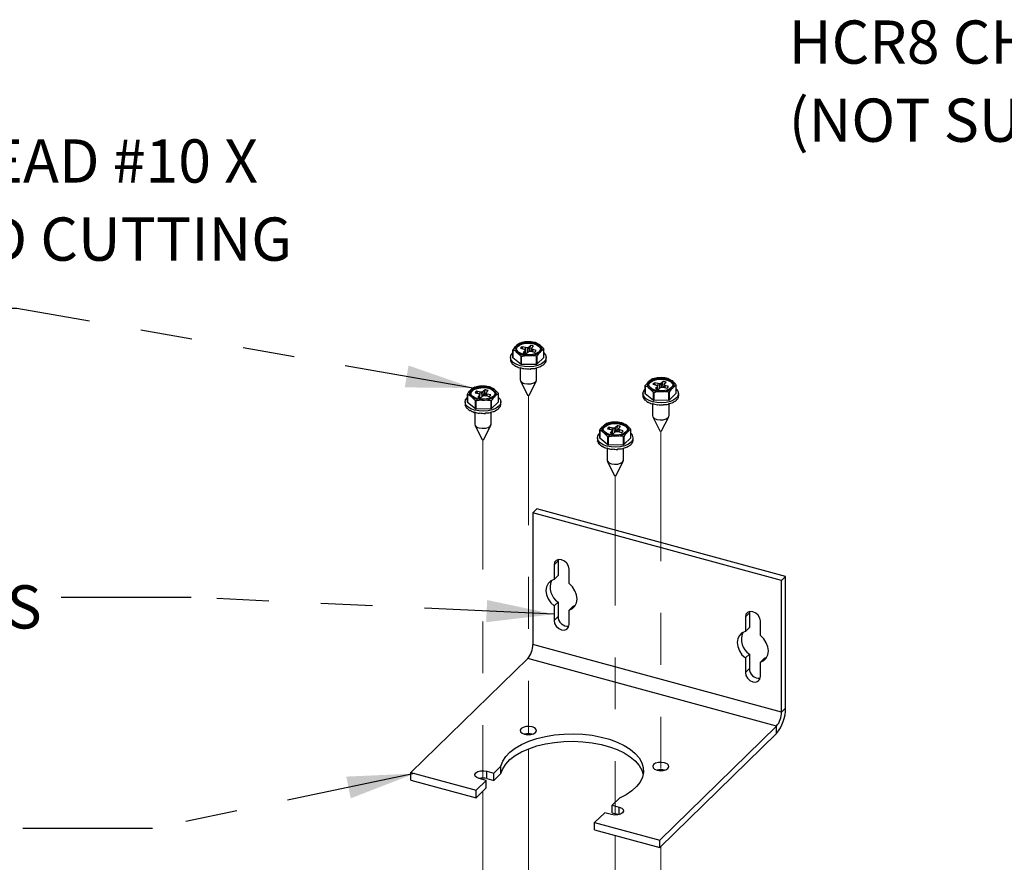
# Model space of a CAD drawing. Units: inches. Extents: x 0.2 to 10.8, y 0.2 to 8.2.
# Drawn here: x 4.3 to 6.2, y 5 to 6.6 of the extents above; entities that cross this region are included whole.
import ezdxf

# ---------------------------------------------------------------- set-up
doc = ezdxf.new("R2010")
doc.units = ezdxf.units.IN
doc.header["$MEASUREMENT"] = 0
doc.linetypes.add('SLD-Phantom', pattern=[0.5, 0.25, -0.05, 0.05, -0.05, 0.05, -0.05])
doc.linetypes.add('SLD-Solid', pattern=[0])
doc.layers.add('TXT', color=7, linetype='SLD-Phantom', lineweight=50)
doc.styles.add('SLDTEXTSTYLE1', font='ARIAL.TTF', dxfattribs={"width": 0.948})
doc.styles.get("Standard").update_dxf_attribs({"font": 'ARIAL.TTF'})
doc.dimstyles.new('SLDDIMSTYLE0', dxfattribs={"dimtxt": 0.18, "dimasz": 0.13, "dimexe": 0, "dimexo": 0.0625, "dimgap": 0, "dimtad": 0, "dimtih": 1, "dimtoh": 1, "dimdec": 0, "dimrnd": 1e-09, "dimzin": 0, "dimdsep": 46, "dimlunit": 5, "dimtxsty": 'Standard', "dimsah": 1, "dimcen": 0.09, "dimadec": 0, "dimazin": 0, "dimtfac": 0.13, "dimtdec": 0, "dimtofl": 0, "dimtmove": 0, "dimatfit": 3, "dimfxl": 0, "dimfrac": 2, "dimtolj": 1, "dimtzin": 0, "dimarcsym": 0})

# ---------------------------------------------------------------- blocks, each defined once
blk = doc.blocks.new('SW_NOTE_0_10')
at = {"layer": 'TXT', "color": 0, "attachment_point": 1, "style": 'SLDTEXTSTYLE1'}
for s, insert, char_height in [('4X PHILIPS-HEAD #10 X ', (-0.5035, 0.326), 0.083333), ('12MM THREAD CUTTING ', (-0.5035, 0.1755), 0.083333), ('SCREWS', (-0.5035, 0.025), 0.08333)]:
    blk.add_mtext(s, dxfattribs=dict(at, insert=insert, char_height=char_height))
blk = doc.blocks.new('SW_NOTE_0_12')
at = {"layer": 'TXT', "color": 0, "char_height": 0.083333, "attachment_point": 1, "style": 'SLDTEXTSTYLE1'}
for s, insert in [('2X BRACKET ', (-1.0294, 0.1738)), ('MOUNTING HOLES', (-1.0294, 0.0234))]:
    blk.add_mtext(s, dxfattribs=dict(at, insert=insert))
blk = doc.blocks.new('SW_NOTE_0_17')
at = {"layer": 'TXT', "color": 0, "char_height": 0.083333, "attachment_point": 1, "style": 'SLDTEXTSTYLE1'}
for s, insert in [('HCR8 CHILLER ', (-0.9061, 0.1722)), ('(NOT SUPPLIED)', (-0.9061, 0.0217))]:
    blk.add_mtext(s, dxfattribs=dict(at, insert=insert))

msp = doc.modelspace()

# ---------------------------------------------------------------- linework, layer by layer
at = {"color": 7, "linetype": 'SLD-Solid', "lineweight": 25}
for p, q in [((5.31339663, 5.98207791), (5.32806094, 5.98390649)), ((5.33322614, 5.97685129), (5.32974795, 5.97345647)), ((5.33184103, 5.96582327), (5.33322614, 5.97685129)), ((5.33564407, 5.97185403), (5.33912226, 5.97524885)), ((5.34324022, 5.98251296), (5.35105581, 5.97765698)), ((5.29853753, 5.96167447), (5.29920636, 5.96229677)), ((5.29920636, 5.9529468), (5.29920636, 5.96854907)), ((5.29922851, 5.96824939), (5.29922851, 5.95264712)), ((5.31485969, 5.95545527), (5.3070441, 5.96339341)), ((5.31399339, 5.97124748), (5.32058479, 5.96945608)), ((5.32369609, 5.9724928), (5.31710469, 5.9742842)), ((5.32245584, 5.96633914), (5.31897765, 5.96294432)), ((5.32058479, 5.96945608), (5.32277369, 5.96809719)), ((5.32277369, 5.96809719), (5.32245584, 5.96633914)), ((5.32291199, 5.96169604), (5.32245584, 5.96633914)), ((5.32347342, 5.96157909), (5.32277369, 5.96809719)), ((5.3234058, 5.96220904), (5.32369609, 5.9724928)), ((5.32710953, 5.9723291), (5.32369609, 5.9724928)), ((5.32487377, 5.96134188), (5.32835196, 5.9647367)), ((5.32974795, 5.97345647), (5.32710953, 5.9723291)), ((5.32737405, 5.96378223), (5.32710953, 5.9723291)), ((5.32835196, 5.9647367), (5.33099038, 5.96586407)), ((5.33036231, 5.9655957), (5.32974795, 5.97345647)), ((5.34470328, 5.95589032), (5.33003897, 5.9571439)), ((5.33099038, 5.96586407), (5.33440382, 5.96570036)), ((5.33440382, 5.96570036), (5.34099521, 5.96390896)), ((5.33485715, 5.96557716), (5.33532622, 5.97009598)), ((5.33532622, 5.97009598), (5.33564407, 5.97185403)), ((5.33751512, 5.96873709), (5.33532622, 5.97009598)), ((5.33727477, 5.9649201), (5.33751512, 5.96873709)), ((5.34410652, 5.96694569), (5.33751512, 5.96873709)), ((5.34470328, 5.94028806), (5.34470328, 5.95589032)), ((5.3451961, 5.95605004), (5.3451961, 5.94044777)), ((5.35889355, 5.9538169), (5.35889355, 5.96941917)), ((5.29454995, 5.95338185), (5.29454995, 5.94930595)), ((5.29490096, 5.94642494), (5.29490096, 5.94728211)), ((5.29490096, 5.94642494), (5.29513091, 5.94644197)), ((5.29808922, 5.94111368), (5.29808922, 5.94197085)), ((5.29808922, 5.94111368), (5.29868451, 5.94126441)), ((5.31485969, 5.939853), (5.29922851, 5.95264712)), ((5.30430814, 5.9365698), (5.30430814, 5.93742697)), ((5.30430814, 5.9365698), (5.30506307, 5.93694764)), ((5.31485969, 5.939853), (5.31485969, 5.95545527)), ((5.31537465, 5.95531532), (5.31537465, 5.93971305)), ((5.34470328, 5.94028806), (5.31537465, 5.93971305)), ((5.35889355, 5.9538169), (5.3451961, 5.94044777)), ((5.35309351, 5.93621018), (5.35309351, 5.93706734)), ((5.35956238, 5.94066053), (5.35956238, 5.9415177)), ((5.36304447, 5.94592262), (5.36304447, 5.94677979)), ((5.36354995, 5.94930595), (5.36354995, 5.95338185)), ((5.31294896, 5.93323809), (5.31294896, 5.93409526)), ((5.31294896, 5.93323809), (5.3135899, 5.93386367)), ((5.31321662, 5.93349933), (5.31321662, 5.91077595)), ((5.32316586, 5.93144468), (5.32316586, 5.93230185)), ((5.32316586, 5.93144468), (5.32343802, 5.9322545)), ((5.33395873, 5.93136512), (5.33395873, 5.93222229)), ((5.3442711, 5.9330072), (5.3442711, 5.93386436)), ((5.34488329, 5.91077595), (5.34488329, 5.93396452)), ((5.31371485, 5.90874635), (5.32743573, 5.88124602)), ((5.33066418, 5.88124602), (5.34438506, 5.90874635)), ((5.55421358, 5.8836413), (5.55421358, 5.89924357)), ((5.56840385, 5.91277241), (5.58306816, 5.91460099)), ((5.56900062, 5.90194198), (5.57559201, 5.90015058)), ((5.57870331, 5.90318731), (5.57211192, 5.90497871)), ((5.57559201, 5.90015058), (5.57778092, 5.89879169)), ((5.57841302, 5.89290354), (5.57870331, 5.90318731)), ((5.58211675, 5.9030236), (5.57870331, 5.90318731)), ((5.58475518, 5.90415097), (5.58211675, 5.9030236)), ((5.58238127, 5.89447673), (5.58211675, 5.9030236)), ((5.58823337, 5.90754579), (5.58475518, 5.90415097)), ((5.58536953, 5.8962902), (5.58475518, 5.90415097)), ((5.58684826, 5.89651777), (5.58823337, 5.90754579)), ((5.58986437, 5.89627166), (5.59033344, 5.90079048)), ((5.59033344, 5.90079048), (5.5906513, 5.90254853)), ((5.59252235, 5.89943159), (5.59033344, 5.90079048)), ((5.5906513, 5.90254853), (5.59412949, 5.90594335)), ((5.59228199, 5.8956146), (5.59252235, 5.89943159)), ((5.59911374, 5.89764019), (5.59252235, 5.89943159)), ((5.59824745, 5.91320746), (5.60606304, 5.90835148)), ((5.61390077, 5.8845114), (5.61390077, 5.90011367)), ((5.21154541, 5.86738702), (5.21154541, 5.88298929)), ((5.21156756, 5.88268962), (5.21156756, 5.86708735)), ((5.22573568, 5.89651814), (5.24039999, 5.89834672)), ((5.22633244, 5.8856877), (5.23292384, 5.8838963)), ((5.23603514, 5.88693303), (5.22944374, 5.88872443)), ((5.23479489, 5.88077936), (5.2313167, 5.87738454)), ((5.23292384, 5.8838963), (5.23511274, 5.88253741)), ((5.23511274, 5.88253741), (5.23479489, 5.88077936)), ((5.23525104, 5.87613626), (5.23479489, 5.88077936)), ((5.23581247, 5.87601932), (5.23511274, 5.88253741)), ((5.23574484, 5.87664926), (5.23603514, 5.88693303)), ((5.23944858, 5.88676932), (5.23603514, 5.88693303)), ((5.242087, 5.88789669), (5.23944858, 5.88676932)), ((5.2397131, 5.87822246), (5.23944858, 5.88676932)), ((5.24069101, 5.87917692), (5.24332943, 5.88030429)), ((5.24556519, 5.89129151), (5.242087, 5.88789669)), ((5.24270136, 5.88003593), (5.242087, 5.88789669)), ((5.24332943, 5.88030429), (5.24674287, 5.88014059)), ((5.24418008, 5.8802635), (5.24556519, 5.89129151)), ((5.24674287, 5.88014059), (5.25333426, 5.87834919)), ((5.2471962, 5.88001738), (5.24766526, 5.8845362)), ((5.24766526, 5.8845362), (5.24798312, 5.88629425)), ((5.24985417, 5.88317731), (5.24766526, 5.8845362)), ((5.24798312, 5.88629425), (5.25146131, 5.88968907)), ((5.24961382, 5.87936032), (5.24985417, 5.88317731)), ((5.25644557, 5.88138591), (5.24985417, 5.88317731)), ((5.25557927, 5.89695319), (5.26339486, 5.89209721)), ((5.2712326, 5.86825713), (5.2712326, 5.8838594)), ((5.54955718, 5.88407635), (5.54955718, 5.88000045)), ((5.55423573, 5.89894389), (5.55423573, 5.88334162)), ((5.56986691, 5.8705475), (5.55423573, 5.88334162)), ((5.56986691, 5.88614977), (5.56205132, 5.89408791)), ((5.56986691, 5.8705475), (5.56986691, 5.88614977)), ((5.57038188, 5.88600982), (5.57038188, 5.87040755)), ((5.57746306, 5.89703364), (5.57398487, 5.89363882)), ((5.57778092, 5.89879169), (5.57746306, 5.89703364)), ((5.57791921, 5.89239054), (5.57746306, 5.89703364)), ((5.57848065, 5.89227359), (5.57778092, 5.89879169)), ((5.57988099, 5.89203638), (5.58335918, 5.8954312)), ((5.58335918, 5.8954312), (5.58599761, 5.89655857)), ((5.59971051, 5.88658483), (5.58504619, 5.8878384)), ((5.58599761, 5.89655857), (5.58941104, 5.89639486)), ((5.58941104, 5.89639486), (5.59600244, 5.89460346)), ((5.59971051, 5.87098256), (5.59971051, 5.88658483)), ((5.60020333, 5.88674454), (5.60020333, 5.87114227)), ((5.61390077, 5.8845114), (5.60020333, 5.87114227)), ((5.61855718, 5.88000045), (5.61855718, 5.88407635)), ((5.206889, 5.86782207), (5.206889, 5.86374618)), ((5.20724001, 5.86086517), (5.20724001, 5.86172234)), ((5.21087658, 5.8761147), (5.21154541, 5.87673699)), ((5.22719874, 5.85429323), (5.21156756, 5.86708735)), ((5.22719874, 5.8698955), (5.21938315, 5.87783363)), ((5.22719874, 5.85429323), (5.22719874, 5.8698955)), ((5.2277137, 5.86975554), (5.2277137, 5.85415327)), ((5.23721282, 5.8757821), (5.24069101, 5.87917692)), ((5.25704233, 5.87033055), (5.24237802, 5.87158412)), ((5.25704233, 5.85472828), (5.25704233, 5.87033055)), ((5.25753515, 5.87049027), (5.25753515, 5.854888)), ((5.2712326, 5.86825713), (5.25753515, 5.854888)), ((5.27538352, 5.86036284), (5.27538352, 5.86122001)), ((5.275889, 5.86374618), (5.275889, 5.86782207)), ((5.54990818, 5.87711944), (5.54990818, 5.87797661)), ((5.54990818, 5.87711944), (5.55013813, 5.87713647)), ((5.55309645, 5.87180818), (5.55309645, 5.87266535)), ((5.55309645, 5.87180818), (5.55369173, 5.87195891)), ((5.55931537, 5.8672643), (5.55931537, 5.86812147)), ((5.55931537, 5.8672643), (5.56007029, 5.86764214)), ((5.56795619, 5.86393259), (5.56795619, 5.86478976)), ((5.56795619, 5.86393259), (5.56859713, 5.86455817)), ((5.56822385, 5.86419383), (5.56822385, 5.84147045)), ((5.59971051, 5.87098256), (5.57038188, 5.87040755)), ((5.57817308, 5.86213918), (5.57817308, 5.86299635)), ((5.57817308, 5.86213918), (5.57844524, 5.862949)), ((5.58896596, 5.86205962), (5.58896596, 5.86291679)), ((5.59927832, 5.8637017), (5.59927832, 5.86455886)), ((5.59989051, 5.84147045), (5.59989051, 5.86465902)), ((5.60810074, 5.86690468), (5.60810074, 5.86776184)), ((5.6145696, 5.87135503), (5.6145696, 5.8722122)), ((5.6180517, 5.87661712), (5.6180517, 5.87747429)), ((5.20724001, 5.86086517), (5.20746996, 5.86088219)), ((5.21042827, 5.85555391), (5.21042827, 5.85641107)), ((5.21042827, 5.85555391), (5.21102356, 5.85570464)), ((5.21664719, 5.85101003), (5.21664719, 5.85186719)), ((5.21664719, 5.85101003), (5.21740212, 5.85138787)), ((5.22528801, 5.84767832), (5.22528801, 5.84853548)), ((5.22528801, 5.84767832), (5.22592895, 5.84830389)), ((5.22555567, 5.84793956), (5.22555567, 5.82521617)), ((5.25704233, 5.85472828), (5.2277137, 5.85415327)), ((5.23550491, 5.8458849), (5.23550491, 5.84674207)), ((5.23550491, 5.8458849), (5.23577707, 5.84669473)), ((5.24629778, 5.84580534), (5.24629778, 5.84666251)), ((5.25661015, 5.84744742), (5.25661015, 5.84830459)), ((5.25722234, 5.82521617), (5.25722234, 5.84840475)), ((5.26543256, 5.8506504), (5.26543256, 5.85150757)), ((5.27190143, 5.85510075), (5.27190143, 5.85595792)), ((5.2260539, 5.82318658), (5.23977478, 5.79568625)), ((5.24300323, 5.79568625), (5.25672411, 5.82318658)), ((5.4807429, 5.82721264), (5.49540721, 5.82904122)), ((5.5105865, 5.82764769), (5.51840209, 5.82279171)), ((5.56872207, 5.83944085), (5.58244296, 5.81194052)), ((5.5856714, 5.81194052), (5.59939229, 5.83944085)), ((5.46655263, 5.79808152), (5.46655263, 5.81368379)), ((5.46657478, 5.81338412), (5.46657478, 5.79778185)), ((5.48220596, 5.80059), (5.47439037, 5.80852814)), ((5.48133967, 5.8163822), (5.48793106, 5.8145908)), ((5.49104236, 5.81762753), (5.48445097, 5.81941893)), ((5.48980211, 5.81147386), (5.48632392, 5.80807904)), ((5.48793106, 5.8145908), (5.49011997, 5.81323191)), ((5.49011997, 5.81323191), (5.48980211, 5.81147386)), ((5.49025826, 5.80683076), (5.48980211, 5.81147386)), ((5.4908197, 5.80671382), (5.49011997, 5.81323191)), ((5.49075207, 5.80734376), (5.49104236, 5.81762753)), ((5.4944558, 5.81746382), (5.49104236, 5.81762753)), ((5.49222004, 5.8064766), (5.49569823, 5.80987142)), ((5.49709423, 5.81859119), (5.4944558, 5.81746382)), ((5.49472032, 5.80891696), (5.4944558, 5.81746382)), ((5.49569823, 5.80987142), (5.49833666, 5.81099879)), ((5.50057242, 5.82198601), (5.49709423, 5.81859119)), ((5.49770858, 5.81073043), (5.49709423, 5.81859119)), ((5.49833666, 5.81099879), (5.50175009, 5.81083509)), ((5.49918731, 5.810958), (5.50057242, 5.82198601)), ((5.50175009, 5.81083509), (5.50834149, 5.80904369)), ((5.50220342, 5.81071188), (5.50267249, 5.8152307)), ((5.50267249, 5.8152307), (5.50299035, 5.81698875)), ((5.5048614, 5.81387181), (5.50267249, 5.8152307)), ((5.50299035, 5.81698875), (5.50646854, 5.82038357)), ((5.50462104, 5.81005482), (5.5048614, 5.81387181)), ((5.51145279, 5.81208041), (5.5048614, 5.81387181)), ((5.52623982, 5.79895163), (5.52623982, 5.8145539)), ((5.46189623, 5.79851657), (5.46189623, 5.79444068)), ((5.46224723, 5.79155967), (5.46224723, 5.79241684)), ((5.46224723, 5.79155967), (5.46247718, 5.79157669)), ((5.4654355, 5.78624841), (5.4654355, 5.78710557)), ((5.4654355, 5.78624841), (5.46603078, 5.78639914)), ((5.48220596, 5.78498773), (5.46657478, 5.79778185)), ((5.48220596, 5.78498773), (5.48220596, 5.80059)), ((5.48272093, 5.80045004), (5.48272093, 5.78484777)), ((5.51204956, 5.78542278), (5.48272093, 5.78484777)), ((5.51204956, 5.80102505), (5.49738524, 5.80227862)), ((5.51204956, 5.78542278), (5.51204956, 5.80102505)), ((5.51254238, 5.80118477), (5.51254238, 5.7855825)), ((5.52623982, 5.79895163), (5.51254238, 5.7855825)), ((5.52690865, 5.78579525), (5.52690865, 5.78665242)), ((5.53039075, 5.79105734), (5.53039075, 5.79191451)), ((5.53089623, 5.79444068), (5.53089623, 5.79851657)), ((5.47165442, 5.78170453), (5.47165442, 5.78256169)), ((5.47165442, 5.78170453), (5.47240934, 5.78208237)), ((5.48029524, 5.77837282), (5.48029524, 5.77922998)), ((5.48029524, 5.77837282), (5.48093618, 5.77899839)), ((5.48056289, 5.77863406), (5.48056289, 5.75591067)), ((5.49051213, 5.7765794), (5.49051213, 5.77743657)), ((5.49051213, 5.7765794), (5.49078429, 5.77738923)), ((5.50130501, 5.77649984), (5.50130501, 5.77735701)), ((5.51161737, 5.77814192), (5.51161737, 5.77899909)), ((5.51222956, 5.75591067), (5.51222956, 5.77909925)), ((5.52043979, 5.7813449), (5.52043979, 5.78220207)), ((5.48106112, 5.75388108), (5.49478201, 5.72638075)), ((5.49801045, 5.72638075), (5.51173134, 5.75388108)), ((5.34536489, 5.66181051), (5.33758663, 5.65421869)), ((5.33758663, 5.65421869), (5.33758663, 5.40062423)), ((5.81664645, 5.5240205), (5.33758663, 5.65421869)), ((5.82442471, 5.53161232), (5.34536489, 5.66181051)), ((5.38619553, 5.56142536), (5.37841727, 5.55383354)), ((5.38650096, 5.56420614), (5.38619553, 5.56142536)), ((5.38619553, 5.56142536), (5.38619553, 5.53341298)), ((5.37841727, 5.55383354), (5.37841727, 5.52582117)), ((5.40730826, 5.51796921), (5.40730826, 5.54598159)), ((5.38619553, 5.53341298), (5.37841727, 5.52582117)), ((5.82442471, 5.53161232), (5.81664645, 5.5240205)), ((5.81664645, 5.27042603), (5.81664645, 5.5240205)), ((5.82442471, 5.27801785), (5.82442471, 5.53161232)), ((5.38619553, 5.48229182), (5.37841727, 5.4747)), ((5.38619553, 5.48229182), (5.38619553, 5.45427944)), ((5.37841727, 5.4747), (5.37841727, 5.44668763)), ((5.41508652, 5.47443987), (5.40730826, 5.46684805)), ((5.40730826, 5.43883567), (5.40730826, 5.46684805)), ((5.41508652, 5.47443987), (5.41996629, 5.47634603)), ((5.75500852, 5.46405369), (5.75470308, 5.4612729)), ((5.38619553, 5.45427944), (5.37841727, 5.44668763)), ((5.75470308, 5.4612729), (5.74692482, 5.45368108)), ((5.74692482, 5.45368108), (5.74692482, 5.42566871)), ((5.75470308, 5.4612729), (5.75470308, 5.43326053)), ((5.77581581, 5.41781676), (5.77581581, 5.44582913)), ((5.75470308, 5.43326053), (5.74692482, 5.42566871)), ((5.81664645, 5.27042603), (5.33758663, 5.40062423)), ((5.32786381, 5.3732768), (5.10283885, 5.15364554)), ((5.80692363, 5.24307861), (5.32786381, 5.3732768)), ((5.75470308, 5.38213936), (5.74692482, 5.37454754)), ((5.74692482, 5.37454754), (5.74692482, 5.34653517)), ((5.75470308, 5.38213936), (5.75470308, 5.35412699)), ((5.78359407, 5.37428741), (5.77581581, 5.36669559)), ((5.78359407, 5.37428741), (5.78847384, 5.37619357)), ((5.75470308, 5.35412699), (5.74692482, 5.34653517)), ((5.77581581, 5.33868322), (5.77581581, 5.36669559)), ((5.82442471, 5.27801785), (5.81664645, 5.27042603)), ((5.58189867, 5.02344735), (5.80692363, 5.24307861)), ((5.80692363, 5.22879249), (5.80692363, 5.24307861)), ((5.58189867, 5.00916123), (5.80692363, 5.22879249)), ((5.26220018, 5.15284587), (5.27593057, 5.16624715)), ((5.27593057, 5.15196103), (5.27593057, 5.16624715)), ((5.10283885, 5.15364554), (5.22813142, 5.11959371)), ((5.10283885, 5.13935942), (5.10283885, 5.15364554)), ((5.24757706, 5.13857325), (5.23431079, 5.14217874)), ((5.24893391, 5.15645135), (5.26220018, 5.15284587)), ((5.24893391, 5.14216523), (5.24893391, 5.15645135)), ((5.24893391, 5.14216523), (5.26220018, 5.13855974)), ((5.26220018, 5.13855974), (5.26220018, 5.15284587)), ((5.26220018, 5.13855974), (5.27593057, 5.15196103)), ((5.10283885, 5.13935942), (5.22813142, 5.10530759)), ((5.22813142, 5.11959371), (5.24757706, 5.13857325)), ((5.22813142, 5.10530759), (5.24757706, 5.12428713)), ((5.24757706, 5.12428713), (5.24757706, 5.13857325)), ((5.22813142, 5.10530759), (5.22813142, 5.11959371)), ((5.50440526, 5.10415263), (5.49067487, 5.09075134)), ((5.49067487, 5.09075134), (5.50394114, 5.08714585)), ((5.49067487, 5.07646522), (5.49067487, 5.09075134)), ((5.50394114, 5.07287324), (5.50394114, 5.08714585)), ((5.47605174, 5.07647873), (5.4566061, 5.05749919)), ((5.48931801, 5.07287324), (5.47605174, 5.07647873)), ((5.49067487, 5.07646522), (5.50391626, 5.07286649)), ((5.4566061, 5.05749919), (5.58189867, 5.02344735)), ((5.4566061, 5.04321306), (5.4566061, 5.05749919)), ((5.4566061, 5.04321306), (5.58189867, 5.00916123)), ((5.58189867, 5.00916123), (5.58189867, 5.02344735))]:
    msp.add_line(p, q, dxfattribs=at)
at = {"color": 7, "linetype": 'SLD-Phantom', "lineweight": 18}
for p, q in [((5.32904995, 5.88060127), (5.32904995, 5.22657814)), ((5.58405718, 5.81129577), (5.58405718, 5.15727264)), ((5.241389, 5.79504149), (5.241389, 5.14025503)), ((5.49639623, 5.72573599), (5.49639623, 5.07194151)), ((5.32904995, 5.19951645), (5.32904995, 4.66563548)), ((5.241389, 5.11824739), (5.241389, 4.41375667)), ((5.49639623, 5.03239896), (5.49639623, 4.35118959)), ((5.58405718, 5.011268), (5.58405718, 4.572796))]:
    msp.add_line(p, q, dxfattribs=at)
at = {"color": 7, "linetype": 'SLD-Solid', "lineweight": 25, "flags": 128}
for points in [[(5.30575787, 5.96981089), (5.30577738, 5.96996329), (5.30758476, 5.97380827), (5.31171823, 5.97714265), (5.31772986, 5.97960512), (5.32496819, 5.98092883), (5.33264885, 5.98097033), (5.33993951, 5.97972513)], [(5.33993951, 5.98115374), (5.34605012, 5.97875677), (5.3503185, 5.97546777), (5.3522821, 5.97164318), (5.35172814, 5.96769743), (5.34871664, 5.96405812), (5.34357395, 5.96111961), (5.33685737, 5.95920034), (5.32929472, 5.9585083), (5.32170556, 5.95911848), (5.31491227, 5.96096475), (5.30965102, 5.96384704), (5.30649195, 5.96745301), (5.30577738, 5.97139191), (5.30758476, 5.97523688), (5.31171823, 5.97857127), (5.31772986, 5.98103374), (5.32496819, 5.98235744), (5.33264885, 5.98239894), (5.33993951, 5.98115374)], [(5.33993951, 5.97972513), (5.34605012, 5.97732815), (5.3503185, 5.97403916), (5.3522821, 5.97021457), (5.35234203, 5.96981089)], [(5.35889355, 5.96229677), (5.36201062, 5.9586303), (5.36352498, 5.95405776), (5.36268994, 5.94943915), (5.35956238, 5.94508923), (5.35435545, 5.94130443), (5.34742399, 5.9383427), (5.33924038, 5.93640585), (5.3303623, 5.9356259), (5.32139479, 5.93605598), (5.31294896, 5.93766679), (5.30560039, 5.94034855), (5.29984987, 5.94391852), (5.29608929, 5.94813339), (5.29457492, 5.95270594), (5.29540997, 5.95732455), (5.29853753, 5.96167447), (5.29853753, 5.96167447)], [(5.31866268, 5.96997847), (5.31856423, 5.97025045), (5.31710469, 5.9742842)], [(5.32166061, 5.90356372), (5.32758192, 5.90265631), (5.33372672, 5.90298503), (5.33915952, 5.90449986), (5.34305324, 5.90697016), (5.34481508, 5.91001985), (5.34488329, 5.91077595)], [(5.5607651, 5.90050539), (5.561379, 5.90261885), (5.56439049, 5.90625816), (5.56953318, 5.90919667), (5.57624977, 5.91111594), (5.58381241, 5.91180798), (5.59140157, 5.9111978), (5.59819486, 5.90935153), (5.60345611, 5.90646924), (5.60661519, 5.90286326), (5.60734926, 5.90050539)], [(5.57316762, 5.89059115), (5.56705701, 5.89298812), (5.56278863, 5.89627712), (5.56082503, 5.90010171), (5.561379, 5.90404746), (5.56439049, 5.90768678), (5.56953318, 5.91062528), (5.57624977, 5.91254455), (5.58381241, 5.91323659), (5.59140157, 5.91262641), (5.59819486, 5.91078014), (5.60345611, 5.90789785), (5.60661519, 5.90429188), (5.60732975, 5.90035298), (5.60552237, 5.89650801), (5.6013889, 5.89317362), (5.59537728, 5.89071115), (5.58813894, 5.88938745), (5.58045828, 5.88934595), (5.57316762, 5.89059115)], [(5.57366991, 5.90067297), (5.57357146, 5.90094495), (5.57211192, 5.90497871)], [(5.21809692, 5.88425111), (5.21811643, 5.88440352), (5.21992381, 5.88824849), (5.22405728, 5.89158288), (5.23006891, 5.89404535), (5.23730724, 5.89536906), (5.2449879, 5.89541056), (5.25227856, 5.89416535)], [(5.25227856, 5.89559396), (5.25838917, 5.89319699), (5.26265755, 5.889908), (5.26462115, 5.8860834), (5.26406719, 5.88213766), (5.26105569, 5.87849834), (5.255913, 5.87555983), (5.24919642, 5.87364057), (5.24163377, 5.87294853), (5.23404461, 5.8735587), (5.22725132, 5.87540497), (5.22199007, 5.87828726), (5.218831, 5.88189324), (5.21811643, 5.88583213), (5.21992381, 5.8896771), (5.22405728, 5.89301149), (5.23006891, 5.89547396), (5.23730724, 5.89679767), (5.2449879, 5.89683917), (5.25227856, 5.89559396)], [(5.23100173, 5.88441869), (5.23090328, 5.88469068), (5.22944374, 5.88872443)], [(5.25227856, 5.89416535), (5.25838917, 5.89176838), (5.26265755, 5.88847939), (5.26462115, 5.88465479), (5.26468108, 5.88425111)], [(5.6145696, 5.87578373), (5.60936268, 5.87199893), (5.60243122, 5.8690372), (5.5942476, 5.86710035), (5.58536952, 5.8663204), (5.57640201, 5.86675048), (5.56795619, 5.86836129), (5.56060762, 5.87104306), (5.5548571, 5.87461302), (5.55109652, 5.87882789), (5.54958215, 5.88340044), (5.5504172, 5.88801905), (5.55354475, 5.89236897), (5.55421358, 5.89299127)], [(5.2712326, 5.87673699), (5.27434967, 5.87307053), (5.27586403, 5.86849798), (5.27502899, 5.86387937), (5.27190143, 5.85952945), (5.2666945, 5.85574466), (5.25976304, 5.85278292), (5.25157943, 5.85084608), (5.24270135, 5.85006612), (5.23373384, 5.8504962), (5.22528801, 5.85210701), (5.21793944, 5.85478878), (5.21218892, 5.85835874), (5.20842834, 5.86257362), (5.20691397, 5.86714617), (5.20774902, 5.87176478), (5.21087658, 5.8761147), (5.21087658, 5.8761147)], [(5.23399966, 5.81800395), (5.23992097, 5.81709653), (5.24606577, 5.81742526), (5.25149857, 5.81894008), (5.25539229, 5.82141038), (5.25715413, 5.82446008), (5.25722234, 5.82521617)], [(5.47310415, 5.81494561), (5.47371805, 5.81705907), (5.47672954, 5.82069839), (5.48187223, 5.82363689), (5.48858882, 5.82555616), (5.49615146, 5.8262482), (5.50374062, 5.82563803), (5.51053391, 5.82379176), (5.51579516, 5.82090946), (5.51895424, 5.81730349), (5.51968831, 5.81494561)], [(5.48550667, 5.80503138), (5.47939606, 5.80742835), (5.47512768, 5.81071734), (5.47316408, 5.81454194), (5.47371805, 5.81848768), (5.47672954, 5.822127), (5.48187223, 5.82506551), (5.48858882, 5.82698477), (5.49615146, 5.82767681), (5.50374062, 5.82706664), (5.51053391, 5.82522037), (5.51579516, 5.82233808), (5.51895424, 5.8187321), (5.5196688, 5.81479321), (5.51786142, 5.81094824), (5.51372795, 5.80761385), (5.50771633, 5.80515138), (5.50047799, 5.80382767), (5.49279733, 5.80378617), (5.48550667, 5.80503138)], [(5.56822385, 5.84147045), (5.5689303, 5.83906174), (5.57187149, 5.83626364), (5.57666784, 5.83425822), (5.58258914, 5.83335081), (5.58873394, 5.83367953), (5.59416675, 5.83519436), (5.59806047, 5.83766466), (5.59982231, 5.84071435), (5.59989051, 5.84147045)], [(5.52690865, 5.79022395), (5.52170172, 5.78643916), (5.51477027, 5.78347742), (5.50658665, 5.78154058), (5.49770857, 5.78076062), (5.48874106, 5.7811907), (5.48029524, 5.78280151), (5.47294667, 5.78548328), (5.46719615, 5.78905324), (5.46343557, 5.79326812), (5.4619212, 5.79784067), (5.46275625, 5.80245928), (5.4658838, 5.8068092), (5.46655263, 5.80743149)], [(5.48600895, 5.81511319), (5.48591051, 5.81538518), (5.48445097, 5.81941893)], [(5.48056289, 5.75591067), (5.48126935, 5.75350196), (5.48421054, 5.75070386), (5.48900688, 5.74869845), (5.49492819, 5.74779103), (5.50107299, 5.74811976), (5.5065058, 5.74963458), (5.51039952, 5.75210488), (5.51216136, 5.75515458), (5.51222956, 5.75591067)], [(5.40730826, 5.54598159), (5.40620866, 5.55163816), (5.40307727, 5.55703126), (5.39839082, 5.56133984), (5.39286277, 5.56390796), (5.38733471, 5.56434465), (5.38264826, 5.56258343), (5.37951687, 5.55889241), (5.37841727, 5.55383354)], [(5.37841727, 5.52582117), (5.37196168, 5.52296753), (5.36699196, 5.51822056), (5.3638614, 5.51191771), (5.36279255, 5.50450705), (5.3638614, 5.49651541), (5.36699196, 5.48851092), (5.37196168, 5.48106262), (5.37841727, 5.4747)], [(5.40730826, 5.46684805), (5.41376385, 5.46970168), (5.41873357, 5.47444866), (5.42186413, 5.48075151), (5.42293298, 5.48816217), (5.42186413, 5.4961538), (5.41873357, 5.5041583), (5.41376385, 5.5116066), (5.40730826, 5.51796921)], [(5.77581581, 5.44582913), (5.77471622, 5.4514857), (5.77158483, 5.4568788), (5.76689837, 5.46118738), (5.76137032, 5.46375551), (5.75584227, 5.4641922), (5.75115581, 5.46243097), (5.74802442, 5.45873996), (5.74692482, 5.45368108)], [(5.37841727, 5.44668763), (5.37951687, 5.44103106), (5.38264826, 5.43563796), (5.38733471, 5.43132937), (5.39286277, 5.42876125), (5.39839082, 5.42832456), (5.40307727, 5.43008579), (5.40620866, 5.4337768), (5.40730826, 5.43883567)], [(5.74692482, 5.42566871), (5.74046924, 5.42281508), (5.73549951, 5.4180681), (5.73236895, 5.41176525), (5.7313001, 5.40435459), (5.73236895, 5.39636295), (5.73549951, 5.38835846), (5.74046924, 5.38091016), (5.74692482, 5.37454754)], [(5.77581581, 5.36669559), (5.7822714, 5.36954923), (5.78724112, 5.3742962), (5.79037168, 5.38059905), (5.79144053, 5.38800971), (5.79037168, 5.39600135), (5.78724112, 5.40400584), (5.7822714, 5.41145414), (5.77581581, 5.41781676)], [(5.74692482, 5.34653517), (5.74802442, 5.3408786), (5.75115581, 5.3354855), (5.75584227, 5.33117692), (5.76137032, 5.3286088), (5.76689837, 5.32817211), (5.77158483, 5.32993333), (5.77471622, 5.33362435), (5.77581581, 5.33868322)], [(5.33636151, 5.24178338), (5.33050254, 5.24268124), (5.32442242, 5.24235597), (5.3190468, 5.2408571), (5.31519407, 5.2384128), (5.31345077, 5.2353952), (5.31408231, 5.23226371), (5.31699253, 5.22949506), (5.32173839, 5.22751076), (5.32759737, 5.2266129), (5.33367749, 5.22693816), (5.33905311, 5.22843704), (5.34290584, 5.23088134), (5.34464913, 5.23389893), (5.3440176, 5.23703042), (5.34110737, 5.23979907), (5.33636151, 5.24178338)], [(5.27593057, 5.16624715), (5.27944099, 5.17552867), (5.28531258, 5.18448804), (5.29344141, 5.19296668), (5.3036836, 5.20081452), (5.31585788, 5.20789265), (5.32974874, 5.21407578), (5.34511032, 5.21925448), (5.36167071, 5.22333708), (5.37913681, 5.22625132), (5.39719945, 5.22794561), (5.41553893, 5.22838997), (5.43383063, 5.22757652), (5.45175079, 5.22551968), (5.46898222, 5.22225585), (5.48521993, 5.21784279), (5.5001765, 5.21235861), (5.51358719, 5.2059004), (5.52521465, 5.19858245), (5.53485307, 5.1905343), (5.54233183, 5.18189841), (5.54751857, 5.17282761), (5.55032148, 5.16348248), (5.55069095, 5.15402842), (5.54862044, 5.14463277), (5.5441466, 5.13546183), (5.53734861, 5.12667793), (5.52834681, 5.11843654), (5.51730051, 5.11088355), (5.50440526, 5.10415263)], [(5.27593057, 5.15196103), (5.27944099, 5.16124255), (5.28531258, 5.17020192), (5.29344141, 5.17868056), (5.3036836, 5.1865284), (5.31585788, 5.19360653), (5.32974874, 5.19978966), (5.34511032, 5.20496836), (5.36167071, 5.20905096), (5.37913681, 5.21196519), (5.39719945, 5.21365949), (5.41553893, 5.21410384), (5.43383063, 5.2132904), (5.45175079, 5.21123356), (5.46898222, 5.20796973), (5.48521993, 5.20355667), (5.5001765, 5.19807249), (5.51358719, 5.19161428), (5.52521465, 5.18429633), (5.53485307, 5.17624818), (5.54233183, 5.16761228), (5.54751857, 5.15854149), (5.55014108, 5.15018525)], [(5.57674562, 5.15820526), (5.58260459, 5.1573074), (5.58868471, 5.15763266), (5.59406033, 5.15913154), (5.59791306, 5.16157584), (5.59965636, 5.16459343), (5.59902482, 5.16772492), (5.5961146, 5.17049357), (5.59136874, 5.17247788), (5.58550976, 5.17337574), (5.57942964, 5.17305047), (5.57405402, 5.1715516), (5.57020129, 5.1691073), (5.568458, 5.1660897), (5.56908953, 5.16295821), (5.57199976, 5.16018956), (5.57674562, 5.15820526)], [(5.23431079, 5.14217874), (5.22956493, 5.14416304), (5.22665471, 5.14693169), (5.22602317, 5.15006318), (5.22776647, 5.15308078), (5.2316192, 5.15552508), (5.23699482, 5.15702395), (5.24307494, 5.15734922), (5.24893391, 5.15645135)], [(5.50394114, 5.08714585), (5.50868699, 5.08516155), (5.51159722, 5.0823929), (5.51222876, 5.07926141), (5.51048546, 5.07624381), (5.50663273, 5.07379952), (5.50125711, 5.07230064), (5.49517699, 5.07197538), (5.48931801, 5.07287324)]]:
    msp.add_lwpolyline(points, dxfattribs=at)
at = {"color": 7, "linetype": 'SLD-Solid', "lineweight": 25}
for centre, radius, start, end in [((5.3114832, 5.9704487), 0.00833564, 130.63171541, 237.82239376), ((5.32679571, 5.95029393), 0.03363637, 87.84431492, 128.06922755), ((5.32573651, 5.94316174), 0.04082574, 107.59324449, 108.32029798), ((5.33045169, 5.94727401), 0.03671042, 55.85696434, 93.73400935), ((5.33016105, 5.95392489), 0.02313038, 67.20584007, 82.38513361), ((5.33127949, 5.93952123), 0.04462453, 74.45289547, 75.13807821), ((5.34661671, 5.97060169), 0.00833564, 310.63171541, 57.82239376), ((5.30716222, 5.96898643), 0.00796787, 183.14659971, 185.30750946), ((5.32764822, 5.99377638), 0.03671042, 235.85696434, 273.73400935), ((5.32123595, 5.96693927), 0.00842706, 119.35617811, 149.25388913), ((5.32793886, 5.98426828), 0.02313038, 247.20584007, 262.38513361), ((5.3313042, 5.99075646), 0.03363637, 267.84431492, 308.06922755), ((5.33686396, 5.97125389), 0.00842706, 299.35617811, 329.25388913), ((5.33236339, 5.9948065), 0.04082574, 287.59324449, 288.32029798), ((5.35093769, 5.96898181), 0.00796787, 3.14659971, 5.30750946), ((5.30436527, 5.94906708), 0.00982619, 193.46722353, 195.59804244), ((5.31046067, 5.95292496), 0.01710436, 222.20051378, 223.67303396), ((5.30716222, 5.95338416), 0.00796787, 183.14659971, 185.30750946), ((5.32682042, 5.99844701), 0.04462453, 254.45289547, 255.13807821), ((5.32682042, 5.98284474), 0.04462453, 254.45289547, 255.13807821), ((5.33236339, 5.97920423), 0.04082574, 287.59324449, 288.32029798), ((5.34630513, 5.95424569), 0.01898186, 312.92635349, 314.30009795), ((5.35316979, 5.9492421), 0.0104177, 339.36999748, 341.41937406), ((5.319426, 5.96509776), 0.03228613, 241.11540107, 242.07949317), ((5.3263241, 5.98245588), 0.05100279, 254.08601991, 254.79679392), ((5.32890113, 5.99578432), 0.06459476, 264.29888768, 264.90608333), ((5.32910863, 5.99688103), 0.06569519, 273.63345118, 274.23384709), ((5.33109559, 5.98504617), 0.05368099, 283.5209606, 284.20789248), ((5.33736504, 5.96763907), 0.03514484, 295.67442961, 296.58550522), ((5.32230625, 5.91286881), 0.00932745, 192.96618107, 266.03085719), ((5.56216944, 5.89968093), 0.00796787, 183.14659971, 185.30750946), ((5.56649043, 5.9011432), 0.00833564, 130.63171541, 237.82239376), ((5.58180294, 5.88098843), 0.03363637, 87.84431492, 128.06922755), ((5.58074374, 5.87385624), 0.04082574, 107.59324449, 108.32029798), ((5.57624318, 5.89763377), 0.00842706, 119.35617811, 149.25388913), ((5.58545892, 5.87796851), 0.03671042, 55.85696434, 93.73400935), ((5.58516828, 5.88461939), 0.02313038, 67.20584007, 82.38513361), ((5.58628671, 5.87021573), 0.04462453, 74.45289547, 75.13807821), ((5.60162393, 5.90129619), 0.00833564, 310.63171541, 57.82239376), ((5.60594492, 5.89967631), 0.00796787, 3.14659971, 5.30750946), ((5.21950127, 5.88342666), 0.00796787, 183.14659971, 185.30750946), ((5.22382225, 5.88488893), 0.00833564, 130.63171541, 237.82239376), ((5.23913476, 5.86473415), 0.03363637, 87.84431492, 128.06922755), ((5.23807556, 5.85760196), 0.04082574, 107.59324449, 108.32029798), ((5.233575, 5.8813795), 0.00842706, 119.35617811, 149.25388913), ((5.24279074, 5.86171423), 0.03671042, 55.85696434, 93.73400935), ((5.2425001, 5.86836511), 0.02313038, 67.20584007, 82.38513361), ((5.24920301, 5.88569412), 0.00842706, 299.35617811, 329.25388913), ((5.24361854, 5.85396145), 0.04462453, 74.45289547, 75.13807821), ((5.25895576, 5.88504191), 0.00833564, 310.63171541, 57.82239376), ((5.26327674, 5.88342203), 0.00796787, 3.14659971, 5.30750946), ((5.32842435, 5.88184779), 0.00115736, 211.32877344, 262.44238118), ((5.32908279, 5.88266296), 0.00212332, 247.55543486, 318.13930165), ((5.56216944, 5.88407866), 0.00796787, 183.14659972, 185.30750946), ((5.58265544, 5.92447088), 0.03671042, 235.85696434, 273.73400935), ((5.58182765, 5.92914151), 0.04462453, 254.45289547, 255.13807821), ((5.58294608, 5.91496278), 0.02313038, 247.20584007, 262.38513361), ((5.58631142, 5.92145096), 0.03363637, 267.84431492, 308.06922755), ((5.59187118, 5.90194839), 0.00842706, 299.35617811, 329.25388913), ((5.58737062, 5.925501), 0.04082574, 287.59324449, 288.32029798), ((5.60750654, 5.88412597), 0.01093068, 310.25333584, 54.19841452), ((5.21670432, 5.8635073), 0.00982619, 193.46722353, 195.59804244), ((5.21950127, 5.86782439), 0.00796787, 183.14659971, 185.30750946), ((5.23998726, 5.90821661), 0.03671042, 235.85696434, 273.73400935), ((5.23915947, 5.91288723), 0.04462453, 254.45289547, 255.13807821), ((5.24027791, 5.89870851), 0.02313038, 247.20584007, 262.38513361), ((5.24364325, 5.90519669), 0.03363637, 267.84431492, 308.06922755), ((5.24470244, 5.90924672), 0.04082574, 287.59324449, 288.32029798), ((5.55937249, 5.87976158), 0.00982619, 193.46722353, 195.59804244), ((5.5654679, 5.88361946), 0.01710436, 222.20051378, 223.67303396), ((5.57443322, 5.89579226), 0.03228613, 241.11540107, 242.07949317), ((5.58133132, 5.91315038), 0.05100279, 254.08601991, 254.79679392), ((5.58182765, 5.91353924), 0.04462453, 254.45289547, 255.13807821), ((5.58390836, 5.92647882), 0.06459476, 264.29888768, 264.90608333), ((5.58411586, 5.92757553), 0.06569519, 273.63345118, 274.23384709), ((5.58610281, 5.91574067), 0.05368099, 283.5209606, 284.20789248), ((5.58737062, 5.90989873), 0.04082574, 287.59324449, 288.32029798), ((5.59237227, 5.89833357), 0.03514484, 295.67442961, 296.58550522), ((5.60131236, 5.88494019), 0.01898186, 312.92635349, 314.30009795), ((5.60817701, 5.8799366), 0.0104177, 339.36999748, 341.41937406), ((5.22279972, 5.86736519), 0.01710436, 222.20051378, 223.67303397), ((5.23176505, 5.87953799), 0.03228613, 241.11540107, 242.07949317), ((5.23866315, 5.8968961), 0.05100279, 254.08601991, 254.79679392), ((5.23915947, 5.89728496), 0.04462453, 254.45289547, 255.13807821), ((5.24124018, 5.91022455), 0.06459476, 264.29888768, 264.90608333), ((5.24144768, 5.91132126), 0.06569519, 273.63345118, 274.23384709), ((5.24343464, 5.8994864), 0.05368099, 283.5209606, 284.20789248), ((5.24470244, 5.89364445), 0.04082574, 287.59324449, 288.32029798), ((5.24970409, 5.88207929), 0.03514484, 295.67442961, 296.58550522), ((5.25864418, 5.86868591), 0.01898186, 312.92635349, 314.30009795), ((5.26550884, 5.86368233), 0.0104177, 339.36999748, 341.41937406), ((5.2346453, 5.82730903), 0.00932745, 192.96618107, 266.03085719), ((5.49414198, 5.79542865), 0.03363637, 87.84431492, 128.06922755), ((5.49308279, 5.78829646), 0.04082574, 107.59324449, 108.32029798), ((5.49779797, 5.79240873), 0.03671042, 55.85696434, 93.73400935), ((5.49862576, 5.78465595), 0.04462453, 74.45289547, 75.13807821), ((5.47450849, 5.81412116), 0.00796787, 183.14659971, 185.30750946), ((5.47882948, 5.81558343), 0.00833564, 130.63171541, 237.82239376), ((5.49499449, 5.83891111), 0.03671042, 235.85696434, 273.73400935), ((5.48858223, 5.812074), 0.00842706, 119.35617811, 149.25388913), ((5.49528513, 5.82940301), 0.02313038, 247.20584007, 262.38513361), ((5.49865047, 5.83589119), 0.03363637, 267.84431492, 308.06922755), ((5.49750733, 5.79905961), 0.02313038, 67.20584007, 82.38513361), ((5.50421023, 5.81638862), 0.00842706, 299.35617811, 329.25388913), ((5.51396298, 5.81573641), 0.00833564, 310.63171541, 57.82239376), ((5.51828397, 5.81411653), 0.00796787, 3.14659971, 5.30750946), ((5.51984559, 5.79856619), 0.01093068, 310.25333584, 54.19841452), ((5.58405718, 5.81340259), 0.00217793, 222.16853257, 317.83146743), ((5.2407634, 5.79628801), 0.00115736, 211.32877344, 262.44238118), ((5.24142184, 5.79710319), 0.00212332, 247.55543486, 318.13930165), ((5.47171154, 5.7942018), 0.00982619, 193.46722353, 195.59804244), ((5.47780695, 5.79805969), 0.01710436, 222.20051378, 223.67303396), ((5.47450849, 5.79851889), 0.00796787, 183.14659971, 185.30750946), ((5.4941667, 5.84358173), 0.04462453, 254.45289547, 255.13807821), ((5.49970967, 5.83994122), 0.04082574, 287.59324449, 288.32029798), ((5.49970967, 5.82433895), 0.04082574, 287.59324449, 288.32029798), ((5.51365141, 5.79938041), 0.01898186, 312.92635349, 314.30009795), ((5.52051606, 5.79437683), 0.0104177, 339.36999748, 341.41937406), ((5.48677227, 5.81023249), 0.03228613, 241.11540107, 242.07949317), ((5.49367037, 5.8275906), 0.05100279, 254.08601991, 254.79679392), ((5.4941667, 5.82797946), 0.04462453, 254.45289547, 255.13807821), ((5.49624741, 5.84091905), 0.06459476, 264.29888768, 264.90608333), ((5.49645491, 5.84201576), 0.06569519, 273.63345118, 274.23384709), ((5.49844186, 5.8301809), 0.05368099, 283.5209606, 284.20789248), ((5.50471132, 5.81277379), 0.03514484, 295.67442961, 296.58550522), ((5.49639623, 5.72784282), 0.00217793, 222.16853257, 317.83146743), ((5.40514271, 5.51079015), 0.03422208, 157.44811191, 236.38195957), ((5.40475721, 5.45448134), 0.01856278, 180.62317597, 276.94831887), ((5.77365026, 5.4106377), 0.03422208, 157.44811191, 236.38195957), ((5.2949834, 5.40036885), 0.042604, 320.51294361, 0.34343698), ((5.77326476, 5.35432888), 0.01856278, 180.62317597, 276.94831887), ((5.74773888, 5.27755818), 0.07668721, 320.51294361, 0.34343698), ((5.77404321, 5.27017066), 0.042604, 320.51294361, 0.34343698), ((5.32904995, 5.19956703), 0.02887161, 75.38152217, 104.61847783), ((5.24162188, 5.11423868), 0.02886794, 75.32757455, 104.6194737), ((5.58405718, 5.13026153), 0.02887161, 75.38152217, 104.61847783)]:
    msp.add_arc(centre, radius, start, end, dxfattribs=at)
for centre, major_axis, ratio, start_param, end_param in [((5.32904995, 5.94981032), (0.03449677, 0.00078711), 0.5992990133, 3.1279193409, 3.2506034144), ((5.32904995, 5.94981032), (0.03449775, -0.00065717), 0.5997433802, 3.2957850106, 3.5898604167), ((5.32904995, 5.94981032), (0.03447967, -0.00200498), 0.5906624228, 3.6328530995, 3.9269285055), ((5.32904995, 5.94981032), (0.03445491, -0.00307476), 0.5734531052, 3.9638095887, 4.2578849948), ((5.32904995, 5.94981032), (0.03447877, -0.00267044), 0.4531433488, 5.5185577414, 5.8126331474), ((5.32904995, 5.94981032), (0.03449187, -0.00170881), 0.4383598689, 5.8193487539, 6.1134241599), ((5.32904995, 5.94981032), (0.03449897, -0.0006191), 0.4304642979, 6.1195186915, 6.290910024), ((5.32904995, 5.94981032), (0.03443788, -0.00375936), 0.5504860602, 4.2868592207, 4.5809346267), ((5.32904995, 5.94981032), (0.03443528, -0.00402715), 0.5244768149, 4.6022575473, 4.8963329533), ((5.32904995, 5.94981032), (0.0344453, -0.00389898), 0.4980587245, 4.9114742242, 5.2055496302), ((5.32904995, 5.94981032), (0.03446185, -0.00342501), 0.4735997875, 5.2163504326, 5.5104258386), ((5.58405718, 5.88050482), (0.03449677, 0.00078711), 0.5992990133, 3.1279193409, 3.2506034144), ((5.58405718, 5.88050482), (0.03449897, -0.0006191), 0.4304642979, 6.1195186915, 6.290910024), ((5.241389, 5.86425054), (0.03449677, 0.00078711), 0.5992990133, 3.1279193409, 3.2506034144), ((5.241389, 5.86425054), (0.03449775, -0.00065717), 0.5997433802, 3.2957850106, 3.5898604167), ((5.241389, 5.86425054), (0.03449897, -0.0006191), 0.4304642979, 6.1195186915, 6.290910024), ((5.58405718, 5.88050482), (0.03449775, -0.00065717), 0.5997433802, 3.2957850106, 3.5898604167), ((5.58405718, 5.88050482), (0.03447967, -0.00200498), 0.5906624228, 3.6328530995, 3.9269285055), ((5.58405718, 5.88050482), (0.03445491, -0.00307476), 0.5734531052, 3.9638095887, 4.2578849948), ((5.58405718, 5.88050482), (0.03443788, -0.00375936), 0.5504860602, 4.2868592207, 4.5809346267), ((5.58405718, 5.88050482), (0.03443528, -0.00402715), 0.5244768149, 4.6022575473, 4.8963329533), ((5.58405718, 5.88050482), (0.0344453, -0.00389898), 0.4980587245, 4.9114742242, 5.2055496302), ((5.58405718, 5.88050482), (0.03446185, -0.00342501), 0.4735997875, 5.2163504326, 5.5104258386), ((5.58405718, 5.88050482), (0.03447877, -0.00267044), 0.4531433488, 5.5185577414, 5.8126331474), ((5.58405718, 5.88050482), (0.03449187, -0.00170881), 0.4383598689, 5.8193487539, 6.1134241599), ((5.241389, 5.86425054), (0.03447967, -0.00200498), 0.5906624228, 3.6328530995, 3.9269285055), ((5.241389, 5.86425054), (0.03445491, -0.00307476), 0.5734531052, 3.9638095887, 4.2578849948), ((5.241389, 5.86425054), (0.03443788, -0.00375936), 0.5504860602, 4.2868592207, 4.5809346267), ((5.241389, 5.86425054), (0.03443528, -0.00402715), 0.5244768149, 4.6022575473, 4.8963329533), ((5.241389, 5.86425054), (0.0344453, -0.00389898), 0.4980587245, 4.9114742242, 5.2055496302), ((5.241389, 5.86425054), (0.03446185, -0.00342501), 0.4735997875, 5.2163504326, 5.5104258386), ((5.241389, 5.86425054), (0.03447877, -0.00267044), 0.4531433488, 5.5185577414, 5.8126331474), ((5.241389, 5.86425054), (0.03449187, -0.00170881), 0.4383598689, 5.8193487539, 6.1134241599), ((5.49639623, 5.79494504), (0.03449677, 0.00078711), 0.5992990133, 3.1279193409, 3.2506034144), ((5.49639623, 5.79494504), (0.03449775, -0.00065717), 0.5997433802, 3.2957850106, 3.5898604167), ((5.49639623, 5.79494504), (0.03447967, -0.00200498), 0.5906624228, 3.6328530995, 3.9269285055), ((5.49639623, 5.79494504), (0.03447877, -0.00267044), 0.4531433488, 5.5185577414, 5.8126331474), ((5.49639623, 5.79494504), (0.03449187, -0.00170881), 0.4383598689, 5.8193487539, 6.1134241599), ((5.49639623, 5.79494504), (0.03449897, -0.0006191), 0.4304642979, 6.1195186915, 6.290910024), ((5.49639623, 5.79494504), (0.03445491, -0.00307476), 0.5734531052, 3.9638095887, 4.2578849948), ((5.49639623, 5.79494504), (0.03443788, -0.00375936), 0.5504860602, 4.2868592207, 4.5809346267), ((5.49639623, 5.79494504), (0.03443528, -0.00402715), 0.5244768149, 4.6022575473, 4.8963329533), ((5.49639623, 5.79494504), (0.0344453, -0.00389898), 0.4980587245, 4.9114742242, 5.2055496302), ((5.49639623, 5.79494504), (0.03446185, -0.00342501), 0.4735997874, 5.2163504326, 5.5104258386)]:
    msp.add_ellipse(centre, major_axis=major_axis, ratio=ratio, start_param=start_param, end_param=end_param, dxfattribs=at)
for points, knots in [([(5.29920636, 5.96854907), (5.29974207, 5.96928947), (5.30199198, 5.97239908), (5.30429807, 5.97488255), (5.30605508, 5.97677471)], [0, 0, 0, 0, 0.2381009476, 1, 1, 1, 1]), ([(5.30605508, 5.97677471), (5.30746822, 5.97803835), (5.30977507, 5.98010115), (5.31203015, 5.98141081), (5.31290381, 5.9819182)], [0, 0, 0, 0, 0.6125827687, 1, 1, 1, 1]), ([(5.32806094, 5.98390649), (5.3304416, 5.98388129), (5.33538088, 5.983829), (5.34021902, 5.98305425), (5.34272525, 5.98265292)], [0, 0, 0, 0, 0.4819845645, 1, 1, 1, 1]), ([(5.35105581, 5.97765698), (5.35232464, 5.97654656), (5.35495712, 5.97424275), (5.35753568, 5.97126259), (5.3588714, 5.96971884)], [0, 0, 0, 0, 0.4819922411, 1, 1, 1, 1]), ([(5.3070441, 5.96339341), (5.30577527, 5.96436007), (5.30314279, 5.96636561), (5.30056422, 5.96760657), (5.29922851, 5.96824939)], [0, 0, 0, 0, 0.4819922411, 1, 1, 1, 1]), ([(5.33003897, 5.9571439), (5.32765831, 5.95702534), (5.32271903, 5.95677937), (5.31788089, 5.95581492), (5.31537465, 5.95531532)], [0, 0, 0, 0, 0.4819845645, 1, 1, 1, 1]), ([(5.35204482, 5.96427568), (5.35028782, 5.96238352), (5.34798172, 5.95990005), (5.34573181, 5.95679044), (5.3451961, 5.95605004)], [0, 0, 0, 0, 0.7618990524, 1, 1, 1, 1]), ([(5.35889355, 5.96941917), (5.35801989, 5.96891178), (5.35576481, 5.96760212), (5.35345796, 5.96553932), (5.35204482, 5.96427568)], [0, 0, 0, 0, 0.3874172313, 1, 1, 1, 1]), ([(5.55421358, 5.89924357), (5.55508724, 5.90044161), (5.55734232, 5.90353401), (5.55964917, 5.90597432), (5.56106231, 5.90746921)], [0, 0, 0, 0, 0.3874172313, 1, 1, 1, 1]), ([(5.56106231, 5.90746921), (5.56281932, 5.90900684), (5.56512541, 5.911025), (5.56737533, 5.91230737), (5.56791103, 5.9126127)], [0, 0, 0, 0, 0.7618990524, 1, 1, 1, 1]), ([(5.58306816, 5.91460099), (5.58544882, 5.91457579), (5.59038811, 5.9145235), (5.59522625, 5.91374875), (5.59773248, 5.91334742)], [0, 0, 0, 0, 0.4819845645, 1, 1, 1, 1]), ([(5.60606304, 5.90835148), (5.60733187, 5.90724106), (5.60996434, 5.90493725), (5.61254291, 5.90195709), (5.61387863, 5.90041334)], [0, 0, 0, 0, 0.4819922411, 1, 1, 1, 1]), ([(5.61390077, 5.90011367), (5.61336507, 5.89980834), (5.61111515, 5.89852598), (5.60880906, 5.89650782), (5.60705205, 5.89497018)], [0, 0, 0, 0, 0.2381009476, 1, 1, 1, 1]), ([(5.21154541, 5.88298929), (5.21208111, 5.88372969), (5.21433103, 5.8868393), (5.21663712, 5.88932278), (5.21839413, 5.89121493)], [0, 0, 0, 0, 0.2381009476, 1, 1, 1, 1]), ([(5.21938315, 5.87783363), (5.21811431, 5.87880029), (5.21548184, 5.88080584), (5.21290327, 5.88204679), (5.21156756, 5.88268962)], [0, 0, 0, 0, 0.4819922411, 1, 1, 1, 1]), ([(5.21839413, 5.89121493), (5.21980727, 5.89247857), (5.22211412, 5.89454137), (5.2243692, 5.89585104), (5.22524286, 5.89635842)], [0, 0, 0, 0, 0.6125827687, 1, 1, 1, 1]), ([(5.24039999, 5.89834672), (5.24278065, 5.89832151), (5.24771993, 5.89826922), (5.25255807, 5.89749448), (5.2550643, 5.89709315)], [0, 0, 0, 0, 0.4819845645, 1, 1, 1, 1]), ([(5.26339486, 5.89209721), (5.26466369, 5.89098679), (5.26729616, 5.88868297), (5.26987473, 5.88570281), (5.27121045, 5.88415907)], [0, 0, 0, 0, 0.4819922411, 1, 1, 1, 1]), ([(5.2712326, 5.8838594), (5.27035894, 5.88335201), (5.26810386, 5.88204235), (5.26579701, 5.87997954), (5.26438387, 5.87871591)], [0, 0, 0, 0, 0.3874172313, 1, 1, 1, 1]), ([(5.56205132, 5.89408791), (5.56078249, 5.89505457), (5.55815002, 5.89706011), (5.55557145, 5.89830107), (5.55423573, 5.89894389)], [0, 0, 0, 0, 0.4819922411, 1, 1, 1, 1]), ([(5.58504619, 5.8878384), (5.58266553, 5.88771984), (5.57772625, 5.88747387), (5.57288811, 5.88650942), (5.57038188, 5.88600982)], [0, 0, 0, 0, 0.4819845645, 1, 1, 1, 1]), ([(5.60705205, 5.89497018), (5.60563891, 5.89347529), (5.60333207, 5.89103498), (5.60107698, 5.88794259), (5.60020333, 5.88674454)], [0, 0, 0, 0, 0.6125827687, 1, 1, 1, 1]), ([(5.24237802, 5.87158412), (5.23999736, 5.87146557), (5.23505808, 5.8712196), (5.23021994, 5.87025514), (5.2277137, 5.86975554)], [0, 0, 0, 0, 0.4819845645, 1, 1, 1, 1]), ([(5.26438387, 5.87871591), (5.26262686, 5.87682375), (5.26032077, 5.87434027), (5.25807086, 5.87123067), (5.25753515, 5.87049027)], [0, 0, 0, 0, 0.7618990524, 1, 1, 1, 1]), ([(5.47340136, 5.82190943), (5.47515837, 5.82344707), (5.47746446, 5.82546523), (5.47971437, 5.82674759), (5.48025008, 5.82705292)], [0, 0, 0, 0, 0.7618990524, 1, 1, 1, 1]), ([(5.49540721, 5.82904122), (5.49778787, 5.82901601), (5.50272716, 5.82896372), (5.5075653, 5.82818898), (5.51007153, 5.82778765)], [0, 0, 0, 0, 0.4819845645, 1, 1, 1, 1]), ([(5.46655263, 5.81368379), (5.46742629, 5.81488184), (5.46968137, 5.81797423), (5.47198822, 5.82041454), (5.47340136, 5.82190943)], [0, 0, 0, 0, 0.3874172313, 1, 1, 1, 1]), ([(5.47439037, 5.80852814), (5.47312154, 5.80949479), (5.47048907, 5.81150034), (5.4679105, 5.81274129), (5.46657478, 5.81338412)], [0, 0, 0, 0, 0.4819922411, 1, 1, 1, 1]), ([(5.5193911, 5.80941041), (5.51797796, 5.80791552), (5.51567112, 5.80547521), (5.51341603, 5.80238281), (5.51254238, 5.80118477)], [0, 0, 0, 0, 0.6125827687, 1, 1, 1, 1]), ([(5.51840209, 5.82279171), (5.51967092, 5.82168129), (5.52230339, 5.81937747), (5.52488196, 5.81639731), (5.52621767, 5.81485357)], [0, 0, 0, 0, 0.4819922411, 1, 1, 1, 1]), ([(5.52623982, 5.8145539), (5.52570412, 5.81424856), (5.5234542, 5.8129662), (5.52114811, 5.81094804), (5.5193911, 5.80941041)], [0, 0, 0, 0, 0.2381009476, 1, 1, 1, 1]), ([(5.49738524, 5.80227862), (5.49500458, 5.80216007), (5.4900653, 5.8019141), (5.48522716, 5.80094964), (5.48272093, 5.80045004)], [0, 0, 0, 0, 0.4819845645, 1, 1, 1, 1])]:
    msp.add_open_spline(points, degree=3, knots=knots, dxfattribs=at)

# ---------------------------------------------------------------- block references
at = {"layer": 'TXT'}
for name, p in [('SW_NOTE_0_17', (6.73660464, 6.43071675)), ('SW_NOTE_0_10', (4.09326105, 6.04779228)), ('SW_NOTE_0_12', (4.42909237, 5.49125853))]:
    msp.add_blockref(name, p, dxfattribs=at)

# ---------------------------------------------------------------- leaders
for points in [[(5.22255131, 5.89467947), (4.34326105, 6.04779228), (4.09326105, 6.04779228)], [(5.37841727, 5.45882161), (4.67909237, 5.49125853), (4.42909237, 5.49125853)], [(5.10968061, 5.1517861), (4.60501828, 5.04578908), (4.35501828, 5.04578908)]]:
    msp.add_leader(points, dimstyle='SLDDIMSTYLE0', dxfattribs=at)

doc.saveas('drawing.dxf')
